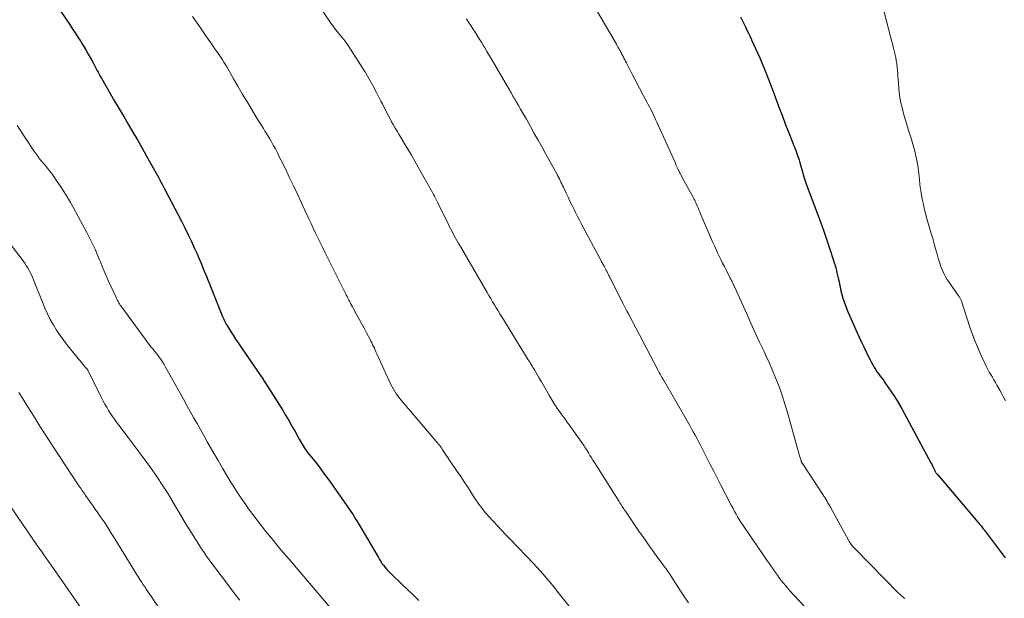
# Model space of a CAD drawing. Units: feet. Extents: x 1969999 to 1975029, y 555000 to 560000.
# Drawn here: x 1970904 to 1971102, y 555610 to 555727 of the extents above; entities that cross this region are included whole.
import ezdxf

# ---------------------------------------------------------------- set-up
doc = ezdxf.new("R2010")
doc.units = ezdxf.units.FT
doc.header["$LTSCALE"] = 100
doc.header["$MEASUREMENT"] = 0
doc.layers.add('CONTOUR INDEX', color=32, linetype='Continuous', lineweight=25)
doc.layers.add('CONTOUR INTERMEDIATE', color=40, linetype='Continuous', lineweight=15)

msp = doc.modelspace()

# ---------------------------------------------------------------- linework, layer by layer
at = {"layer": 'CONTOUR INDEX', "flags": 128}
for points, elevation in [([(1970910.15, 555731.13), (1970913.77, 555725.72), (1970914.34, 555724.85), (1970914.91, 555723.98), (1970915.47, 555723.1), (1970916.03, 555722.22), (1970916.17, 555722), (1970916.65, 555721.22), (1970917.11, 555720.44), (1970917.57, 555719.65), (1970918.01, 555718.86), (1970918.45, 555718.07), (1970918.67, 555717.67), (1970918.89, 555717.26), (1970919.1, 555716.86), (1970919.31, 555716.45), (1970919.53, 555716.05), (1970919.75, 555715.64), (1970919.97, 555715.24), (1970920.2, 555714.85), (1970922.88, 555710.23), (1970923.8, 555708.67), (1970924.72, 555707.1), (1970925.64, 555705.54), (1970926.56, 555703.98), (1970927.48, 555702.41), (1970928.38, 555700.84), (1970929.27, 555699.26), (1970930.15, 555697.68), (1970931.77, 555694.72), (1970931.92, 555694.44), (1970932.07, 555694.17), (1970932.22, 555693.89), (1970932.36, 555693.61), (1970932.51, 555693.34), (1970932.66, 555693.06), (1970932.81, 555692.78), (1970932.95, 555692.51), (1970936.36, 555686.01), (1970937.06, 555684.65), (1970937.74, 555683.27), (1970938.4, 555681.88), (1970939.03, 555680.49), (1970939.52, 555679.39), (1970939.9, 555678.53), (1970940.27, 555677.67), (1970940.63, 555676.8), (1970940.98, 555675.93), (1970941.33, 555675.06), (1970941.68, 555674.19), (1970942.03, 555673.32), (1970942.38, 555672.45), (1970944.54, 555667.08), (1970944.66, 555666.79), (1970944.79, 555666.5), (1970944.91, 555666.21), (1970945.04, 555665.92), (1970945.18, 555665.64), (1970945.33, 555665.36), (1970945.48, 555665.09), (1970945.64, 555664.82), (1970946.29, 555663.77), (1970946.78, 555662.98), (1970947.28, 555662.19), (1970947.8, 555661.42), (1970948.32, 555660.65), (1970952.43, 555654.69), (1970952.56, 555654.5), (1970952.7, 555654.31), (1970952.83, 555654.11), (1970952.96, 555653.92), (1970953.09, 555653.73), (1970953.22, 555653.53), (1970953.34, 555653.34), (1970953.47, 555653.14), (1970956.74, 555647.94), (1970957.4, 555646.86), (1970958.05, 555645.77), (1970958.68, 555644.67), (1970959.29, 555643.55), (1970960.12, 555642.01), (1970960.31, 555641.66), (1970960.51, 555641.32), (1970960.71, 555640.98), (1970960.92, 555640.65), (1970961.14, 555640.32), (1970961.36, 555639.99), (1970961.6, 555639.68), (1970961.84, 555639.36), (1970962.94, 555637.98), (1970963.73, 555636.97), (1970964.51, 555635.95), (1970965.27, 555634.92), (1970966.02, 555633.88), (1970969.79, 555628.53), (1970970.41, 555627.63), (1970971.01, 555626.72), (1970971.59, 555625.8), (1970972.16, 555624.87), (1970976.12, 555618.15), (1970976.37, 555617.73), (1970976.64, 555617.32), (1970976.91, 555616.9), (1970977.19, 555616.5), (1970977.49, 555616.11), (1970977.8, 555615.73), (1970978.13, 555615.36), (1970978.48, 555615.02), (1970980.97, 555612.65), (1970982.09, 555611.6), (1970983.2, 555610.55), (1970984.31, 555609.5)], 980), ([(1971049.23, 555727.21), (1971049.54, 555726.54), (1971049.86, 555725.88), (1971050.18, 555725.22), (1971050.51, 555724.55), (1971050.82, 555723.89), (1971051.14, 555723.22), (1971051.44, 555722.55), (1971052.64, 555719.94), (1971053.08, 555718.95), (1971053.51, 555717.96), (1971053.92, 555716.96), (1971054.32, 555715.96), (1971054.36, 555715.86), (1971054.78, 555714.8), (1971055.18, 555713.74), (1971055.59, 555712.68), (1971055.98, 555711.61), (1971056.53, 555710.15), (1971057.09, 555708.65), (1971057.66, 555707.15), (1971058.24, 555705.65), (1971058.82, 555704.16), (1971059.82, 555701.61), (1971059.9, 555701.39), (1971059.99, 555701.17), (1971060.08, 555700.95), (1971060.17, 555700.73), (1971060.25, 555700.51), (1971060.34, 555700.29), (1971060.42, 555700.07), (1971060.5, 555699.85), (1971060.79, 555699.02), (1971061.01, 555698.38), (1971061.21, 555697.73), (1971061.41, 555697.09), (1971061.6, 555696.44), (1971062.08, 555694.69), (1971062.11, 555694.58), (1971062.14, 555694.48), (1971062.17, 555694.38), (1971062.2, 555694.28), (1971062.23, 555694.18), (1971062.27, 555694.08), (1971062.3, 555693.98), (1971062.34, 555693.88), (1971065.02, 555686.75), (1971065.6, 555685.15), (1971066.17, 555683.55), (1971066.72, 555681.94), (1971067.26, 555680.32), (1971067.98, 555678.09), (1971068.14, 555677.58), (1971068.29, 555677.08), (1971068.42, 555676.57), (1971068.55, 555676.06), (1971068.67, 555675.54), (1971068.79, 555675.03), (1971068.9, 555674.52), (1971069.02, 555674), (1971069.3, 555672.7), (1971069.48, 555671.95), (1971069.67, 555671.2), (1971069.88, 555670.46), (1971070.12, 555669.72), (1971070.37, 555668.99), (1971070.64, 555668.27), (1971070.94, 555667.56), (1971071.24, 555666.85), (1971072.78, 555663.48), (1971073.25, 555662.48), (1971073.71, 555661.47), (1971074.18, 555660.48), (1971074.66, 555659.48), (1971075.13, 555658.51), (1971075.38, 555658), (1971075.64, 555657.5), (1971075.91, 555657.01), (1971076.19, 555656.52), (1971076.24, 555656.44), (1971076.51, 555656), (1971076.8, 555655.56), (1971077.1, 555655.14), (1971077.41, 555654.73), (1971077.73, 555654.32), (1971078.04, 555653.9), (1971078.34, 555653.48), (1971078.63, 555653.05), (1971079.53, 555651.73), (1971080.26, 555650.63), (1971080.96, 555649.52), (1971081.62, 555648.38), (1971082.26, 555647.23), (1971087.64, 555637.22), (1971087.79, 555636.94), (1971087.94, 555636.65), (1971088.08, 555636.36), (1971088.23, 555636.07), (1971088.4, 555635.72), (1971088.45, 555635.61), (1971088.51, 555635.5), (1971088.58, 555635.39), (1971088.65, 555635.28), (1971088.72, 555635.18), (1971088.79, 555635.08), (1971088.87, 555634.98), (1971088.95, 555634.88), (1971097.13, 555625.26), (1971097.29, 555625.08), (1971097.45, 555624.88), (1971097.61, 555624.69), (1971097.76, 555624.5), (1971097.91, 555624.3), (1971098.06, 555624.11), (1971098.21, 555623.91), (1971098.36, 555623.72), (1971102.6, 555618.09)], 960)]:
    msp.add_lwpolyline(points, dxfattribs=dict(at, elevation=elevation))
at = {"layer": 'CONTOUR INTERMEDIATE', "flags": 128}
for points, elevation in [([(1970963.68, 555730.2), (1970966.55, 555725.92), (1970966.79, 555725.58), (1970967.03, 555725.24), (1970967.29, 555724.91), (1970967.54, 555724.58), (1970967.81, 555724.26), (1970968.08, 555723.93), (1970968.34, 555723.61), (1970968.61, 555723.29), (1970968.75, 555723.13), (1970969.07, 555722.73), (1970969.39, 555722.31), (1970969.69, 555721.89), (1970969.99, 555721.45), (1970972.5, 555717.56), (1970973.36, 555716.18), (1970974.2, 555714.78), (1970974.99, 555713.37), (1970975.75, 555711.93), (1970976.62, 555710.23), (1970976.93, 555709.63), (1970977.23, 555709.03), (1970977.54, 555708.44), (1970977.84, 555707.84), (1970978.15, 555707.24), (1970978.46, 555706.64), (1970978.79, 555706.06), (1970979.12, 555705.47), (1970979.17, 555705.39), (1970979.53, 555704.76), (1970979.9, 555704.14), (1970980.27, 555703.52), (1970980.64, 555702.9), (1970981.34, 555701.73), (1970982.06, 555700.52), (1970982.77, 555699.31), (1970983.47, 555698.09), (1970984.17, 555696.87), (1970987.1, 555691.63), (1970987.26, 555691.35), (1970987.41, 555691.07), (1970987.55, 555690.79), (1970987.7, 555690.51), (1970987.84, 555690.23), (1970987.98, 555689.95), (1970988.12, 555689.67), (1970988.26, 555689.38), (1970990.04, 555685.76), (1970990.35, 555685.14), (1970990.66, 555684.52), (1970990.98, 555683.91), (1970991.3, 555683.3), (1970991.63, 555682.69), (1970991.97, 555682.09), (1970992.31, 555681.49), (1970992.66, 555680.89), (1970998.08, 555671.61), (1970998.44, 555670.99), (1970998.81, 555670.37), (1970999.17, 555669.75), (1970999.54, 555669.13), (1970999.91, 555668.51), (1971000.29, 555667.9), (1971000.66, 555667.28), (1971001.04, 555666.67), (1971006.36, 555658.04), (1971006.52, 555657.78), (1971006.68, 555657.52), (1971006.84, 555657.26), (1971007, 555657), (1971007.02, 555656.97), (1971007.16, 555656.72), (1971007.31, 555656.47), (1971007.46, 555656.22), (1971007.6, 555655.98), (1971008.48, 555654.47), (1971009.02, 555653.55), (1971009.56, 555652.62), (1971010.1, 555651.7), (1971010.65, 555650.78), (1971011.52, 555649.3), (1971011.63, 555649.12), (1971011.74, 555648.94), (1971011.86, 555648.76), (1971011.97, 555648.58), (1971012.09, 555648.41), (1971012.21, 555648.23), (1971012.34, 555648.06), (1971012.46, 555647.89), (1971013.01, 555647.13), (1971013.41, 555646.58), (1971013.81, 555646.02), (1971014.2, 555645.47), (1971014.6, 555644.92), (1971017.31, 555641.14), (1971017.41, 555640.99), (1971017.51, 555640.84), (1971017.62, 555640.69), (1971017.72, 555640.54), (1971017.81, 555640.39), (1971017.91, 555640.23), (1971018.01, 555640.08), (1971018.1, 555639.92), (1971018.52, 555639.25), (1971018.82, 555638.75), (1971019.12, 555638.26), (1971019.43, 555637.77), (1971019.73, 555637.28), (1971024.68, 555629.44), (1971024.84, 555629.19), (1971025, 555628.94), (1971025.16, 555628.69), (1971025.32, 555628.44), (1971025.48, 555628.2), (1971025.64, 555627.95), (1971025.8, 555627.7), (1971025.97, 555627.46), (1971028.83, 555623.27), (1971029.66, 555622.08), (1971030.5, 555620.89), (1971031.35, 555619.71), (1971032.21, 555618.53), (1971033.53, 555616.75), (1971033.74, 555616.47), (1971033.95, 555616.19), (1971034.15, 555615.91), (1971034.35, 555615.63), (1971034.55, 555615.35), (1971034.75, 555615.06), (1971034.95, 555614.77), (1971035.14, 555614.48), (1971036.72, 555612.02), (1971037.71, 555610.51), (1971038.72, 555609)], 972), ([(1971019.02, 555730.54), (1971024.15, 555721.67), (1971024.31, 555721.39), (1971024.47, 555721.11), (1971024.63, 555720.83), (1971024.79, 555720.55), (1971025.09, 555720.02), (1971025.1, 555720), (1971025.11, 555719.98), (1971025.12, 555719.96), (1971025.13, 555719.94), (1971025.17, 555719.86), (1971025.18, 555719.84), (1971025.19, 555719.82), (1971025.2, 555719.8), (1971025.21, 555719.78), (1971025.52, 555719.2), (1971025.68, 555718.88), (1971025.84, 555718.57), (1971026, 555718.25), (1971026.16, 555717.94), (1971027.35, 555715.62), (1971027.59, 555715.15), (1971027.83, 555714.68), (1971028.08, 555714.21), (1971028.32, 555713.74), (1971028.57, 555713.27), (1971028.82, 555712.81), (1971029.07, 555712.34), (1971029.32, 555711.87), (1971030.3, 555710.04), (1971030.57, 555709.54), (1971030.83, 555709.04), (1971031.08, 555708.54), (1971031.34, 555708.03), (1971031.59, 555707.53), (1971031.83, 555707.02), (1971032.07, 555706.51), (1971032.31, 555705.99), (1971036.05, 555697.67), (1971036.18, 555697.39), (1971036.3, 555697.12), (1971036.43, 555696.84), (1971036.56, 555696.56), (1971036.71, 555696.24), (1971036.76, 555696.13), (1971036.82, 555696.01), (1971036.87, 555695.9), (1971036.93, 555695.79), (1971036.99, 555695.68), (1971037.05, 555695.58), (1971037.1, 555695.47), (1971037.16, 555695.36), (1971037.79, 555694.22), (1971038.12, 555693.6), (1971038.46, 555692.99), (1971038.79, 555692.38), (1971039.13, 555691.76), (1971039.62, 555690.86), (1971039.71, 555690.7), (1971039.79, 555690.53), (1971039.87, 555690.37), (1971039.96, 555690.2), (1971040.04, 555690.03), (1971040.11, 555689.87), (1971040.19, 555689.7), (1971040.26, 555689.53), (1971040.46, 555689.06), (1971040.63, 555688.66), (1971040.8, 555688.26), (1971040.98, 555687.86), (1971041.15, 555687.46), (1971043.63, 555681.72), (1971043.94, 555681.02), (1971044.26, 555680.31), (1971044.58, 555679.62), (1971044.91, 555678.92), (1971045.25, 555678.23), (1971045.59, 555677.53), (1971045.94, 555676.85), (1971046.29, 555676.16), (1971047.15, 555674.5), (1971047.27, 555674.26), (1971047.39, 555674.03), (1971047.51, 555673.79), (1971047.62, 555673.55), (1971047.74, 555673.31), (1971047.85, 555673.07), (1971047.96, 555672.83), (1971048.07, 555672.59), (1971050.46, 555667.31), (1971051.32, 555665.41), (1971052.19, 555663.5), (1971053.07, 555661.6), (1971053.95, 555659.7), (1971054.38, 555658.78), (1971055.03, 555657.34), (1971055.66, 555655.89), (1971056.26, 555654.42), (1971056.84, 555652.95), (1971057.38, 555651.47), (1971057.9, 555649.98), (1971058.37, 555648.47), (1971058.82, 555646.95), (1971061.13, 555638.66), (1971061.18, 555638.47), (1971061.23, 555638.28), (1971061.29, 555638.09), (1971061.35, 555637.9), (1971061.42, 555637.68), (1971061.44, 555637.61), (1971061.47, 555637.53), (1971061.5, 555637.46), (1971061.53, 555637.38), (1971061.57, 555637.31), (1971061.61, 555637.24), (1971061.65, 555637.17), (1971061.69, 555637.11), (1971065.81, 555630.84), (1971066.01, 555630.53), (1971066.21, 555630.22), (1971066.41, 555629.9), (1971066.6, 555629.58), (1971066.79, 555629.26), (1971066.98, 555628.94), (1971067.16, 555628.62), (1971067.34, 555628.29), (1971071.01, 555621.62), (1971071.14, 555621.38), (1971071.29, 555621.15), (1971071.44, 555620.92), (1971071.6, 555620.7), (1971071.77, 555620.49), (1971071.95, 555620.27), (1971072.13, 555620.07), (1971072.32, 555619.87), (1971081.11, 555610.97), (1971081.26, 555610.83), (1971081.41, 555610.68), (1971081.56, 555610.54), (1971081.71, 555610.4), (1971081.87, 555610.26), (1971082.02, 555610.12), (1971082.18, 555609.99), (1971082.35, 555609.86)], 964), ([(1970938.61, 555727.29), (1970939.4, 555726.14), (1970940.18, 555724.99), (1970940.73, 555724.18), (1970941.24, 555723.43), (1970941.75, 555722.69), (1970942.27, 555721.95), (1970942.79, 555721.22), (1970943.26, 555720.56), (1970943.55, 555720.16), (1970943.83, 555719.75), (1970944.12, 555719.34), (1970944.4, 555718.93), (1970944.67, 555718.51), (1970944.94, 555718.09), (1970945.2, 555717.67), (1970945.45, 555717.24), (1970946.9, 555714.72), (1970947.77, 555713.21), (1970948.65, 555711.7), (1970949.54, 555710.2), (1970950.43, 555708.71), (1970951.6, 555706.77), (1970951.92, 555706.25), (1970952.24, 555705.73), (1970952.57, 555705.21), (1970952.9, 555704.69), (1970953.23, 555704.17), (1970953.56, 555703.65), (1970953.88, 555703.13), (1970954.19, 555702.6), (1970954.46, 555702.12), (1970954.89, 555701.35), (1970955.32, 555700.57), (1970955.73, 555699.79), (1970956.12, 555699), (1970956.81, 555697.6), (1970957.55, 555696.1), (1970958.27, 555694.6), (1970958.99, 555693.09), (1970959.69, 555691.59), (1970962.07, 555686.47), (1970962.52, 555685.51), (1970962.98, 555684.55), (1970963.43, 555683.59), (1970963.89, 555682.63), (1970964.35, 555681.68), (1970964.82, 555680.72), (1970965.29, 555679.77), (1970965.76, 555678.82), (1970969.61, 555671.14), (1970969.79, 555670.79), (1970969.97, 555670.43), (1970970.15, 555670.08), (1970970.34, 555669.73), (1970970.52, 555669.38), (1970970.71, 555669.03), (1970970.9, 555668.68), (1970971.09, 555668.34), (1970971.73, 555667.18), (1970972.23, 555666.25), (1970972.74, 555665.32), (1970973.24, 555664.39), (1970973.73, 555663.45), (1970974.43, 555662.14), (1970974.61, 555661.78), (1970974.79, 555661.43), (1970974.96, 555661.07), (1970975.13, 555660.71), (1970975.3, 555660.35), (1970975.46, 555659.99), (1970975.63, 555659.62), (1970975.79, 555659.26), (1970978.65, 555653.03), (1970978.88, 555652.55), (1970979.14, 555652.09), (1970979.41, 555651.64), (1970979.71, 555651.19), (1970979.72, 555651.17), (1970980.05, 555650.73), (1970980.38, 555650.3), (1970980.72, 555649.87), (1970981.07, 555649.45), (1970987.6, 555641.81), (1970987.81, 555641.56), (1970988.02, 555641.3), (1970988.23, 555641.04), (1970988.43, 555640.78), (1970988.63, 555640.51), (1970988.83, 555640.24), (1970989.02, 555639.97), (1970989.21, 555639.69), (1970992.04, 555635.52), (1970992.75, 555634.46), (1970993.45, 555633.4), (1970994.15, 555632.33), (1970994.84, 555631.26), (1970995.6, 555630.07), (1970995.91, 555629.59), (1970996.23, 555629.12), (1970996.56, 555628.66), (1970996.9, 555628.2), (1970997.25, 555627.75), (1970997.61, 555627.31), (1970997.98, 555626.88), (1970998.36, 555626.46), (1970999.29, 555625.47), (1971000.14, 555624.56), (1971000.99, 555623.65), (1971001.85, 555622.75), (1971002.71, 555621.84), (1971007.46, 555616.88), (1971008.11, 555616.19), (1971008.76, 555615.48), (1971009.39, 555614.77), (1971010.01, 555614.04), (1971010.62, 555613.31), (1971011.23, 555612.57), (1971011.83, 555611.83), (1971012.43, 555611.08), (1971014.56, 555608.4)], 976), ([(1971078.07, 555728.69), (1971079.61, 555722.72), (1971079.67, 555722.49), (1971079.73, 555722.26), (1971079.8, 555722.03), (1971079.86, 555721.8), (1971079.92, 555721.57), (1971079.98, 555721.34), (1971080.04, 555721.11), (1971080.09, 555720.88), (1971080.52, 555719.03), (1971080.64, 555718.4), (1971080.75, 555717.76), (1971080.83, 555717.12), (1971080.88, 555716.48), (1971080.93, 555715.84), (1971080.97, 555715.19), (1971081.02, 555714.55), (1971081.07, 555713.91), (1971081.18, 555712.66), (1971081.32, 555711.4), (1971081.52, 555710.16), (1971081.8, 555708.92), (1971082.13, 555707.7), (1971083.27, 555703.9), (1971083.55, 555702.96), (1971083.83, 555702.02), (1971084.1, 555701.07), (1971084.37, 555700.12), (1971084.61, 555699.17), (1971084.82, 555698.21), (1971084.99, 555697.24), (1971085.12, 555696.27), (1971085.27, 555694.93), (1971085.32, 555694.53), (1971085.36, 555694.13), (1971085.4, 555693.72), (1971085.43, 555693.32), (1971085.47, 555692.92), (1971085.51, 555692.52), (1971085.58, 555692.12), (1971085.65, 555691.72), (1971085.9, 555690.41), (1971086.12, 555689.36), (1971086.36, 555688.31), (1971086.62, 555687.28), (1971086.91, 555686.24), (1971087.7, 555683.53), (1971088, 555682.49), (1971088.3, 555681.45), (1971088.59, 555680.41), (1971088.89, 555679.37), (1971089.11, 555678.56), (1971089.3, 555677.93), (1971089.5, 555677.3), (1971089.72, 555676.68), (1971089.96, 555676.06), (1971090.23, 555675.46), (1971090.53, 555674.87), (1971090.87, 555674.3), (1971091.23, 555673.75), (1971093.23, 555670.92), (1971093.32, 555670.79), (1971093.4, 555670.67), (1971093.47, 555670.54), (1971093.54, 555670.41), (1971093.61, 555670.28), (1971093.67, 555670.14), (1971093.73, 555670), (1971093.78, 555669.86), (1971095.52, 555664.61), (1971096.03, 555663.16), (1971096.58, 555661.71), (1971097.17, 555660.29), (1971097.79, 555658.88), (1971098.58, 555657.19), (1971098.84, 555656.64), (1971099.12, 555656.09), (1971099.42, 555655.56), (1971099.73, 555655.03), (1971100.05, 555654.5), (1971100.36, 555653.97), (1971100.67, 555653.44), (1971100.97, 555652.9), (1971101.15, 555652.58), (1971101.53, 555651.88), (1971101.92, 555651.18), (1971102.3, 555650.48), (1971102.68, 555649.78)], 956), ([(1970993.88, 555726.79), (1970994.33, 555726.13), (1970994.78, 555725.46), (1970995.21, 555724.79), (1970995.64, 555724.12), (1970996.07, 555723.44), (1970996.49, 555722.76), (1970996.91, 555722.08), (1970997.32, 555721.39), (1970997.51, 555721.07), (1970998.02, 555720.23), (1970998.52, 555719.38), (1970999.02, 555718.53), (1970999.52, 555717.68), (1971002.63, 555712.37), (1971002.79, 555712.08), (1971002.95, 555711.8), (1971003.12, 555711.52), (1971003.28, 555711.24), (1971003.45, 555710.96), (1971003.61, 555710.68), (1971003.78, 555710.4), (1971003.94, 555710.12), (1971004.42, 555709.3), (1971004.81, 555708.61), (1971005.21, 555707.92), (1971005.61, 555707.23), (1971006, 555706.54), (1971006.79, 555705.12), (1971007.58, 555703.71), (1971008.37, 555702.31), (1971009.15, 555700.9), (1971009.93, 555699.49), (1971012.1, 555695.57), (1971012.28, 555695.23), (1971012.46, 555694.9), (1971012.64, 555694.56), (1971012.81, 555694.22), (1971012.97, 555693.87), (1971013.14, 555693.53), (1971013.3, 555693.19), (1971013.46, 555692.84), (1971014.02, 555691.62), (1971014.39, 555690.83), (1971014.76, 555690.05), (1971015.14, 555689.27), (1971015.53, 555688.49), (1971015.92, 555687.72), (1971016.32, 555686.95), (1971016.72, 555686.18), (1971017.12, 555685.41), (1971020.92, 555678.28), (1971021.1, 555677.93), (1971021.28, 555677.59), (1971021.47, 555677.24), (1971021.66, 555676.9), (1971021.86, 555676.52), (1971021.95, 555676.36), (1971022.03, 555676.21), (1971022.11, 555676.06), (1971022.2, 555675.9), (1971022.28, 555675.75), (1971022.36, 555675.6), (1971022.44, 555675.44), (1971022.52, 555675.29), (1971022.57, 555675.18), (1971022.68, 555674.98), (1971022.78, 555674.77), (1971022.89, 555674.56), (1971022.99, 555674.36), (1971025.45, 555669.47), (1971025.73, 555668.92), (1971026.01, 555668.37), (1971026.29, 555667.82), (1971026.58, 555667.27), (1971032.5, 555656.03), (1971032.66, 555655.74), (1971032.81, 555655.44), (1971032.97, 555655.15), (1971033.13, 555654.86), (1971033.34, 555654.49), (1971033.4, 555654.38), (1971033.46, 555654.27), (1971033.52, 555654.17), (1971033.58, 555654.06), (1971033.64, 555653.96), (1971033.7, 555653.85), (1971033.77, 555653.74), (1971033.83, 555653.64), (1971038.95, 555644.76), (1971039.32, 555644.13), (1971039.67, 555643.49), (1971040.03, 555642.85), (1971040.38, 555642.21), (1971040.72, 555641.57), (1971041.06, 555640.92), (1971041.39, 555640.27), (1971041.72, 555639.62), (1971042.43, 555638.24), (1971043.11, 555636.89), (1971043.79, 555635.55), (1971044.48, 555634.21), (1971045.17, 555632.88), (1971047.4, 555628.56), (1971047.7, 555628), (1971048, 555627.45), (1971048.31, 555626.89), (1971048.63, 555626.34), (1971048.96, 555625.8), (1971049.29, 555625.26), (1971049.64, 555624.73), (1971049.99, 555624.21), (1971054.24, 555618.01), (1971054.63, 555617.43), (1971055.03, 555616.86), (1971055.43, 555616.28), (1971055.83, 555615.71), (1971055.87, 555615.65), (1971056.25, 555615.11), (1971056.64, 555614.58), (1971057.03, 555614.05), (1971057.43, 555613.53), (1971057.84, 555613.01), (1971058.26, 555612.51), (1971058.69, 555612.01), (1971059.12, 555611.52), (1971062.05, 555608.35)], 968), ([(1970903.22, 555705.26), (1970906.58, 555700.21), (1970906.77, 555699.92), (1970906.97, 555699.63), (1970907.17, 555699.35), (1970907.38, 555699.08), (1970907.59, 555698.8), (1970907.8, 555698.53), (1970908.02, 555698.26), (1970908.24, 555697.99), (1970909.11, 555696.93), (1970909.76, 555696.12), (1970910.38, 555695.31), (1970910.98, 555694.47), (1970911.57, 555693.62), (1970911.9, 555693.12), (1970912.62, 555692.01), (1970913.33, 555690.88), (1970914, 555689.73), (1970914.64, 555688.57), (1970917.28, 555683.69), (1970917.63, 555683.03), (1970917.97, 555682.37), (1970918.29, 555681.71), (1970918.61, 555681.04), (1970918.92, 555680.37), (1970919.22, 555679.69), (1970919.51, 555679.01), (1970919.79, 555678.32), (1970920, 555677.8), (1970920.38, 555676.85), (1970920.77, 555675.91), (1970921.18, 555674.98), (1970921.6, 555674.04), (1970923.23, 555670.48), (1970923.35, 555670.23), (1970923.47, 555670), (1970923.6, 555669.76), (1970923.74, 555669.53), (1970923.88, 555669.3), (1970924.03, 555669.08), (1970924.18, 555668.86), (1970924.34, 555668.64), (1970929.09, 555662.1), (1970929.39, 555661.7), (1970929.69, 555661.31), (1970930.01, 555660.92), (1970930.33, 555660.54), (1970930.65, 555660.16), (1970930.96, 555659.78), (1970931.27, 555659.39), (1970931.57, 555658.99), (1970931.76, 555658.73), (1970932.14, 555658.19), (1970932.51, 555657.65), (1970932.85, 555657.09), (1970933.18, 555656.52), (1970936.08, 555651.29), (1970936.76, 555650.07), (1970937.44, 555648.84), (1970938.13, 555647.62), (1970938.82, 555646.39), (1970939.51, 555645.17), (1970940.2, 555643.95), (1970940.9, 555642.73), (1970941.59, 555641.51), (1970942.93, 555639.17), (1970943.79, 555637.68), (1970944.66, 555636.2), (1970945.55, 555634.72), (1970946.43, 555633.24), (1970946.72, 555632.77), (1970947.49, 555631.55), (1970948.27, 555630.34), (1970949.08, 555629.14), (1970949.91, 555627.96), (1970950.77, 555626.8), (1970951.64, 555625.65), (1970952.53, 555624.51), (1970953.43, 555623.38), (1970953.83, 555622.9), (1970954.87, 555621.64), (1970955.91, 555620.38), (1970956.96, 555619.12), (1970958.01, 555617.87), (1970967.09, 555607.17)], 984), ([(1970902.01, 555681.14), (1970904.41, 555677.96), (1970904.73, 555677.52), (1970905.03, 555677.08), (1970905.32, 555676.62), (1970905.59, 555676.15), (1970905.85, 555675.67), (1970906.09, 555675.18), (1970906.31, 555674.69), (1970906.52, 555674.19), (1970908.31, 555669.63), (1970908.8, 555668.46), (1970909.33, 555667.31), (1970909.9, 555666.18), (1970910.51, 555665.07), (1970911.17, 555663.99), (1970911.86, 555662.93), (1970912.61, 555661.91), (1970913.39, 555660.92), (1970917.1, 555656.43), (1970917.15, 555656.37), (1970917.19, 555656.31), (1970917.24, 555656.25), (1970917.29, 555656.19), (1970917.33, 555656.12), (1970917.37, 555656.06), (1970917.41, 555655.99), (1970917.45, 555655.92), (1970920.25, 555650.34), (1970920.58, 555649.7), (1970920.93, 555649.07), (1970921.29, 555648.44), (1970921.66, 555647.82), (1970922.05, 555647.21), (1970922.44, 555646.61), (1970922.86, 555646.02), (1970923.28, 555645.44), (1970923.47, 555645.18), (1970924, 555644.48), (1970924.53, 555643.77), (1970925.06, 555643.07), (1970925.59, 555642.37), (1970928.25, 555638.87), (1970929.2, 555637.59), (1970930.14, 555636.29), (1970931.05, 555634.98), (1970931.94, 555633.65), (1970932.1, 555633.41), (1970932.89, 555632.19), (1970933.66, 555630.96), (1970934.42, 555629.71), (1970935.16, 555628.45), (1970935.9, 555627.19), (1970936.65, 555625.94), (1970937.41, 555624.7), (1970938.19, 555623.46), (1970940.44, 555619.92), (1970940.93, 555619.16), (1970941.43, 555618.42), (1970941.94, 555617.68), (1970942.47, 555616.96), (1970943.01, 555616.24), (1970943.55, 555615.52), (1970944.09, 555614.8), (1970944.64, 555614.09), (1970947.78, 555610.01), (1970948.16, 555609.51)], 988), ([(1970903.56, 555651.46), (1970904.4, 555650.1), (1970905.24, 555648.73), (1970906.09, 555647.37), (1970906.95, 555646.01), (1970907.81, 555644.66), (1970908.68, 555643.31), (1970909.55, 555641.96), (1970910.43, 555640.62), (1970915.55, 555632.83), (1970915.73, 555632.56), (1970915.92, 555632.28), (1970916.1, 555632.01), (1970916.28, 555631.73), (1970916.47, 555631.46), (1970916.65, 555631.19), (1970916.84, 555630.92), (1970917.03, 555630.65), (1970917.56, 555629.9), (1970918.01, 555629.26), (1970918.46, 555628.62), (1970918.91, 555627.98), (1970919.36, 555627.33), (1970919.99, 555626.42), (1970920.74, 555625.31), (1970921.48, 555624.2), (1970922.2, 555623.07), (1970922.91, 555621.94), (1970926.57, 555615.96), (1970926.77, 555615.64), (1970926.97, 555615.31), (1970927.16, 555614.99), (1970927.36, 555614.67), (1970927.56, 555614.36), (1970927.76, 555614.04), (1970927.97, 555613.72), (1970928.18, 555613.41), (1970928.37, 555613.12), (1970928.67, 555612.66), (1970928.97, 555612.21), (1970929.28, 555611.75), (1970929.58, 555611.29), (1970931.85, 555607.9)], 992), ([(1970895.58, 555637.49), (1970907.13, 555620.79), (1970907.61, 555620.1), (1970908.1, 555619.4), (1970908.58, 555618.7), (1970909.07, 555618.01), (1970909.56, 555617.32), (1970910.05, 555616.62), (1970910.54, 555615.93), (1970911.02, 555615.23), (1970918.37, 555604.72)], 996)]:
    msp.add_lwpolyline(points, dxfattribs=dict(at, elevation=elevation))

doc.saveas('drawing.dxf')
